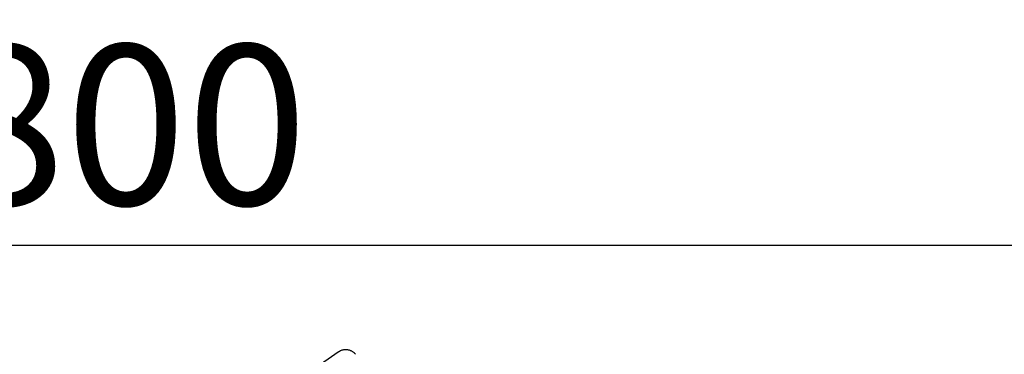
# Model space of a CAD drawing. Units: millimetres. Extents: x -109 to 26472, y -120 to 8847.
# Drawn here: x 7216 to 7585, y 3177 to 3303 of the extents above; entities that cross this region are included whole.
import ezdxf

# ---------------------------------------------------------------- set-up
doc = ezdxf.new("R2010")
doc.units = ezdxf.units.MM
doc.layers.get('DEFPOINTS').update_dxf_attribs({"color": 146})
doc.layers.add('150-機器', color=8, linetype='Continuous')
doc.layers.add('166-寸法B', color=11, linetype='Continuous')
doc.styles.add('KH001', font='txt')
doc.dimstyles.new('KH1xx030', dxfattribs={"dimscale": 30, "dimtxt": 2, "dimasz": 0.6, "dimexe": 0.3, "dimexo": 1.2, "dimgap": 0.5, "dimtad": 3, "dimdec": 1, "dimdsep": 46, "dimlunit": 6, "dimtxsty": 'KH001', "dimblk": 'DOT', "dimcen": 1, "dimdle": 1, "dimclrd": 256, "dimclre": 256, "dimclrt": 256, "dimadec": 0, "dimazin": 0, "dimtfac": 1, "dimtdec": 1, "dimtix": 1, "dimtmove": 2, "dimatfit": 3, "dimldrblk": 'CLOSEDBLANK', "dimfxl": 1, "dimtolj": 1, "dimtzin": 0, "dimlwd": -1, "dimlwe": -1, "dimarcsym": 0})

# ---------------------------------------------------------------- blocks, each defined once
blk = doc.blocks.new('F402_D')
at = {"layer": '150-機器', "color": 13, "linetype": 'Continuous'}
blk.add_line((-259.61, 246.19), (-250.47, 239.79), dxfattribs=at)
for points in [[(-266.14, 245.39), (-266.14, 245.39), (-266.13, 245.39), (-266.13, 245.4), (-266.13, 245.4), (-266.13, 245.4), (-266.13, 245.4), (-266.13, 245.4), (-266.13, 245.41), (-266.12, 245.41), (-266.12, 245.41), (-266.12, 245.42), (-266.12, 245.42), (-266.12, 245.42), (-266.11, 245.42), (-266.11, 245.43), (-266.11, 245.43), (-266.11, 245.43), (-266.11, 245.43), (-266.11, 245.43), (-266.1, 245.44), (-266.1, 245.44), (-266.1, 245.44), (-266.1, 245.44), (-266.1, 245.44), (-266.1, 245.44), (-266.1, 245.45), (-266.1, 245.45), (-266.1, 245.45), (-266.1, 245.45), (-266.09, 245.45), (-266.09, 245.45), (-266.09, 245.45)], [(-266.12, 245.42), (-266.07, 245.47), (-266.02, 245.53), (-265.97, 245.59), (-265.92, 245.64), (-265.82, 245.75), (-265.71, 245.85), (-265.6, 245.95), (-265.48, 246.05), (-265.3, 246.18), (-265.11, 246.31), (-264.92, 246.43), (-264.71, 246.53), (-264.51, 246.63), (-264.3, 246.72), (-264.09, 246.8), (-263.87, 246.87), (-263.66, 246.93), (-263.44, 246.98), (-263.21, 247.02), (-262.99, 247.05), (-262.76, 247.07), (-262.54, 247.08), (-262.31, 247.08), (-262.08, 247.07), (-261.86, 247.05), (-261.63, 247.02), (-261.41, 246.98), (-261.19, 246.93), (-260.97, 246.87), (-260.75, 246.8), (-260.54, 246.72), (-260.33, 246.63), (-260.2, 246.56), (-260.07, 246.49), (-259.94, 246.41), (-259.81, 246.33), (-259.75, 246.29), (-259.69, 246.24), (-259.63, 246.2), (-259.57, 246.16)]]:
    blk.add_lwpolyline(points, dxfattribs=at)
blk = doc.blocks.new('_Dot')
at = {"color": 0, "linetype": 'ByBlock', "lineweight": -2}
blk.add_line((-0.5, 0), (-1, 0), dxfattribs=at)
at = {"color": 0, "linetype": 'ByBlock', "const_width": 0.5}
blk.add_lwpolyline([(-0.25, 0, 1), (0.25, 0, 1)], format="xyb", close=True, dxfattribs=at)
blk = doc.blocks.new('*D497')
at = {"layer": '166-寸法B', "transparency": 16777216}
for p, q in [((6855.57, 3132.21), (6855.57, 3227.21)), ((7655.57, 2965.21), (7655.57, 3227.21)), ((6873.57, 3218.21), (7637.57, 3218.21))]:
    blk.add_line(p, q, dxfattribs=at)
at = {"layer": 'DEFPOINTS', "color": 0, "transparency": 16777216}
for p in [(7655.57, 3218.21), (6855.57, 3096.21), (7655.57, 2929.21)]:
    blk.add_point(p, dxfattribs=at)
at = {"layer": '166-寸法B', "transparency": 16777216, "xscale": 18, "yscale": 18, "zscale": 18, "rotation": 180}
blk.add_blockref('_Dot', (6855.57, 3218.21), dxfattribs=at)
at = {"layer": '166-寸法B', "transparency": 16777216, "xscale": 18, "yscale": 18, "zscale": 18}
blk.add_blockref('_Dot', (7655.57, 3218.21), dxfattribs=at)
at = {"layer": '166-寸法B', "transparency": 16777216, "insert": (7255.57, 3263.21), "char_height": 60, "attachment_point": 5, "style": 'KH001'}
blk.add_mtext('\\A1;800', dxfattribs=at)
blk = doc.blocks.new('_ClosedBlank')
at = {"color": 0, "linetype": 'ByBlock', "lineweight": -2}
for p, q in [((-1, 0.167), (0, 0)), ((-1, 0.167), (-1, -0.167)), ((0, 0), (-1, -0.167))]:
    blk.add_line(p, q, dxfattribs=at)

msp = doc.modelspace()

# ---------------------------------------------------------------- block references
at = {"layer": '150-機器', "xscale": -1}
msp.add_blockref('F402_D', (7075.57, 2931.9), dxfattribs=at)

# ---------------------------------------------------------------- dimensions: what is measured, and where the dimension line sits
at = {"layer": '166-寸法B'}
dim = msp.add_linear_dim(base=(7655.57, 3218.21), p1=(6855.57, 3096.21), p2=(7655.57, 2929.21), dimstyle='KH1xx030', dxfattribs=at)
dim.commit()
dim.dimension.update_dxf_attribs({"geometry": '*D497', "text_midpoint": (7255.57, 3263.21)})

doc.saveas('drawing.dxf')
